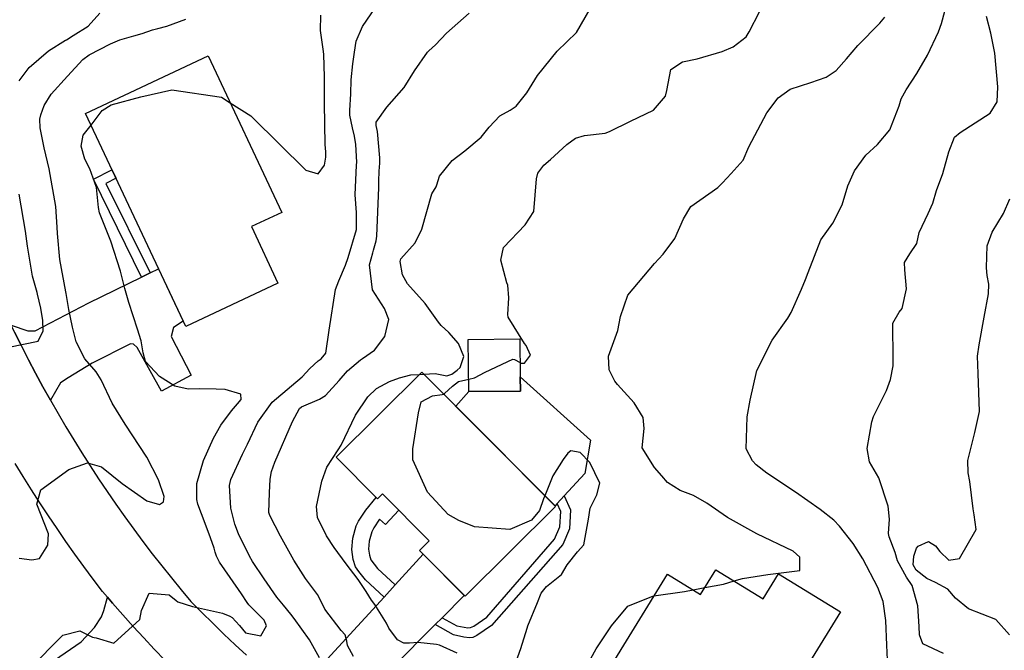
# Model space of a CAD drawing. Units: inches. Extents: x 1261760 to 1267760, y 469455 to 473455.
# Drawn here: x 1264316 to 1264631, y 471362 to 471564 of the extents above; entities that cross this region are included whole.
import ezdxf

# ---------------------------------------------------------------- set-up
doc = ezdxf.new("R2010")
doc.units = ezdxf.units.IN
doc.header["$MEASUREMENT"] = 0
for name, color, linetype, true_color in [('BLDG-Footprint', 7, 'Continuous', 0x850440), ('CULTRL-Pad', 7, 'Continuous', 0x850440), ('TRANS-Driveway', 7, 'Continuous', 0x2d0457), ('TRANS-Non Street Sidewalk', 7, 'Continuous', 0x2d0457), ('TRANS-Road', 7, 'Continuous', 0x2d0457), ('Undefined', 7, 'Continuous', 0xd804cb)]:
    doc.layers.add(name, color=color, linetype=linetype, true_color=true_color)

msp = doc.modelspace()

# ---------------------------------------------------------------- linework, layer by layer
at = {"layer": 'BLDG-Footprint'}
for points in [[(1264398.95, 471479.48), (1264369.5, 471465.63), (1264337.49, 471533.71), (1264376.64, 471552.12), (1264400.17, 471502.08), (1264390.47, 471497.52)], [(1264476.43, 471444.97), (1264459.98, 471444.8), (1264459.8, 471461.42), (1264476.25, 471461.6), (1264476.38, 471449.46)], [(1264444.94, 471451.01), (1264487.65, 471408.08), (1264458.78, 471379.37), (1264444.25, 471393.97), (1264447.34, 471397.05), (1264432.42, 471412.05), (1264430.82, 471410.46), (1264417.56, 471423.78)], [(1264538.9, 471387.85), (1264554.03, 471378.56), (1264558.92, 471386.54), (1264578.71, 471374.4), (1264568.85, 471358.32), (1264577.54, 471352.99), (1264555.99, 471317.87), (1264536.32, 471329.94), (1264537.74, 471332.24), (1264527.57, 471338.49), (1264526.6, 471336.92), (1264515.11, 471343.97), (1264516.12, 471345.62), (1264503.22, 471353.54), (1264523.42, 471386.45), (1264534.04, 471379.94)]]:
    msp.add_lwpolyline(points, close=True, dxfattribs=at)
at = {"layer": 'CULTRL-Pad'}
msp.add_lwpolyline([(1264488.22, 471408.99), (1264487.52, 471408.22), (1264455.82, 471440.08), (1264459.98, 471444.8), (1264476.43, 471444.97), (1264476.38, 471449.46), (1264498.85, 471429.24), (1264497, 471418.57), (1264490.46, 471411.43)], close=True, dxfattribs=at)
at = {"layer": 'TRANS-Driveway'}
for points in [[(1264326.28, 471442.04), (1264323.89, 471446.33), (1264321.55, 471450.65), (1264319.26, 471454.99), (1264317.02, 471459.37), (1264314.84, 471463.76), (1264313.77, 471465.98), (1264319.01, 471464.26), (1264321.41, 471464.24), (1264338.59, 471473.19), (1264355.41, 471481.4), (1264358.12, 471482.72), (1264360.84, 471484.05), (1264368.7, 471467.33), (1264365.55, 471465.26), (1264364.84, 471462.43), (1264371.25, 471449.99), (1264361.78, 471444.88), (1264353.98, 471458.91), (1264352.77, 471459.97), (1264351.81, 471460.07), (1264339.63, 471453.85), (1264331.99, 471449.23), (1264329.45, 471447.63)], [(1264451.45, 471372.51), (1264449.23, 471370.28), (1264422.02, 471342.89), (1264419.88, 471337.53), (1264419.8, 471333.58), (1264418.64, 471334.52), (1264414.83, 471337.65), (1264411.04, 471340.82), (1264407.28, 471344.02), (1264403.55, 471347.25), (1264399.84, 471350.51), (1264405.78, 471351.7), (1264408.81, 471353.37), (1264412.24, 471356.54), (1264432.86, 471379.1), (1264436.4, 471382.97), (1264445.4, 471392.82), (1264458.52, 471379.63)], [(1264364.62, 471357.08), (1264353.42, 471354.98), (1264349.37, 471353.57), (1264346.03, 471351.44), (1264315.61, 471326.57), (1264303.25, 471342.18), (1264308.13, 471345.54), (1264310.83, 471347.39), (1264336.12, 471364.79), (1264340.35, 471369.37), (1264342.55, 471372.81), (1264343.36, 471374.82), (1264344.55, 471379.02), (1264346.16, 471377.13), (1264349.43, 471373.4), (1264352.73, 471369.71), (1264356.08, 471366.05), (1264359.46, 471362.44), (1264362.89, 471358.85)]]:
    msp.add_lwpolyline(points, close=True, dxfattribs=at)
at = {"layer": 'TRANS-Non Street Sidewalk'}
for points in [[(1264358.12, 471482.72), (1264355.41, 471481.4), (1264340, 471512.68), (1264345.94, 471515.73), (1264347.23, 471513), (1264344.02, 471511.35)], [(1264436.4, 471382.97), (1264432.86, 471379.1), (1264427, 471384.63), (1264424.77, 471387.26), (1264423.8, 471388.72), (1264423.03, 471391.08), (1264422.57, 471394.35), (1264422.92, 471397.91), (1264423.96, 471401.82), (1264424.76, 471403.37), (1264427.03, 471406.83), (1264430.38, 471410.89), (1264430.82, 471410.46), (1264432.42, 471412.05), (1264437.59, 471406.86), (1264433.29, 471402.27), (1264431.42, 471403.96), (1264429.63, 471401.25), (1264428.94, 471399.9), (1264428.16, 471396.95), (1264427.92, 471394.43), (1264428.21, 471392.48), (1264428.67, 471391.01), (1264430.82, 471388.24)], [(1264449.23, 471370.28), (1264451.45, 471372.51), (1264456.1, 471369.93), (1264459.69, 471369.23), (1264460.46, 471369.34), (1264461.56, 471369.83), (1264465.69, 471372.66), (1264487.35, 471397.56), (1264489.08, 471401.59), (1264489.37, 471406.43), (1264488.22, 471408.99), (1264490.46, 471411.43), (1264492.44, 471406.98), (1264492.08, 471400.88), (1264489.95, 471395.92), (1264467.19, 471370.03), (1264462.52, 471366.85), (1264461.19, 471366.21), (1264460.21, 471366.03), (1264458.4, 471366.24), (1264455.04, 471367.05)]]:
    msp.add_lwpolyline(points, close=True, dxfattribs=at)
at = {"layer": 'TRANS-Road'}
for points in [[(1264314.84, 471463.76), (1264317.02, 471459.37), (1264319.26, 471454.99), (1264321.55, 471450.65), (1264323.89, 471446.33), (1264326.28, 471442.04), (1264328.73, 471437.78), (1264331.22, 471433.55), (1264333.76, 471429.35), (1264336.35, 471425.18), (1264338.99, 471421.03), (1264341.68, 471416.92), (1264344.42, 471412.85), (1264347.21, 471408.8), (1264350.04, 471404.79), (1264352.92, 471400.82), (1264355.85, 471396.87), (1264358.83, 471392.96), (1264361.85, 471389.09), (1264364.91, 471385.25), (1264368.02, 471381.45), (1264371.18, 471377.69), (1264374.66, 471374.19), (1264378.17, 471370.72), (1264381.71, 471367.28), (1264385.28, 471363.86), (1264388.88, 471360.48)], [(1264362.89, 471358.85), (1264359.46, 471362.44), (1264356.08, 471366.05), (1264352.73, 471369.71), (1264349.43, 471373.4), (1264346.16, 471377.13), (1264344.55, 471379.02), (1264342.94, 471380.9), (1264339.94, 471384.85), (1264336.98, 471388.83), (1264334.07, 471392.84), (1264331.21, 471396.89), (1264328.39, 471400.97), (1264325.62, 471405.08), (1264322.89, 471409.22), (1264320.21, 471413.39), (1264317.58, 471417.59), (1264314.99, 471421.82)]]:
    msp.add_lwpolyline(points, dxfattribs=at)
at = {"layer": 'Undefined'}
for p, q in [((1264444.2, 471450.28, 238), (1264445.59, 471450.36, 238)), ((1264531.64, 471381.41, 242), (1264535.38, 471382.12, 242))]:
    msp.add_line(p, q, dxfattribs=at)
for points, elevation in [([(1264412.27, 471359.68), (1264409.06, 471365.47), (1264404.12, 471372.21), (1264403.06, 471373.62), (1264400.72, 471376.51), (1264398.66, 471379.03), (1264394.53, 471384.89), (1264390.88, 471390.48), (1264389.87, 471392.18), (1264386.42, 471399.33), (1264385.21, 471402.44), (1264383.9, 471407.47), (1264383.5, 471414.76), (1264383.96, 471416.66), (1264387.69, 471424.73), (1264389.28, 471427.97), (1264392.51, 471434.96), (1264397.14, 471441.39), (1264403.34, 471446.62), (1264406.72, 471449.53), (1264409.18, 471452.12), (1264411.79, 471454.6), (1264412.74, 471455.3), (1264414.32, 471457.03), (1264415.37, 471464.45), (1264417.39, 471477.39), (1264418.44, 471480.23), (1264420.58, 471485.25), (1264421.37, 471487.62), (1264424.03, 471496.6), (1264424.12, 471497.12), (1264424.04, 471502.01), (1264423.67, 471507.64), (1264424.1, 471517.21), (1264424.13, 471518.14), (1264423.85, 471523.77), (1264423.47, 471526.48), (1264422.81, 471529.12), (1264421.97, 471533.12), (1264421.92, 471534.61), (1264422.3, 471539.97), (1264422.41, 471544.42), (1264422.87, 471549.58), (1264423.39, 471553.28), (1264423.94, 471556.78), (1264426.02, 471561.45), (1264431.32, 471569.28)], 234), ([(1264316.26, 471544.16), (1264319.5, 471548.43), (1264325.65, 471553.68), (1264331.04, 471557.09), (1264331.37, 471557.29), (1264333.57, 471558.58), (1264338.33, 471561.64), (1264342.06, 471565.81)], 228), ([(1264383.7, 471537.11), (1264390.32, 471532.91), (1264390.85, 471532.42), (1264407.83, 471515.53), (1264411.77, 471514.42), (1264413.83, 471517.13), (1264414.31, 471519.73), (1264414.22, 471521.42), (1264414.06, 471523.74), (1264413.89, 471536.85), (1264413.87, 471540.55), (1264413.83, 471545.25), (1264413.59, 471552.69), (1264413.42, 471554.23), (1264412.62, 471560.17), (1264412.7, 471565.15)], 232), ([(1264423.1, 471360.09), (1264421.15, 471363.61), (1264420.93, 471365.02), (1264420.41, 471367.02), (1264419.12, 471368.45), (1264413.91, 471375.27), (1264412.45, 471378.35), (1264411.57, 471379.92), (1264407.82, 471384.99), (1264404.08, 471390.93), (1264399.82, 471398.59), (1264396.34, 471405.14), (1264396.09, 471406.1), (1264396.24, 471412.41), (1264396.48, 471416.83), (1264396.86, 471419.21), (1264397.95, 471422.21), (1264403.6, 471435.22), (1264405.82, 471439.36), (1264406.48, 471439.9), (1264412.22, 471442.31), (1264414.14, 471443.57), (1264418.51, 471448.31), (1264421.22, 471451.41), (1264425.37, 471454.99), (1264425.98, 471455.4), (1264429.77, 471458.07), (1264433.16, 471462.44), (1264434.36, 471467.81), (1264433.05, 471471.31), (1264429.18, 471477.28), (1264428.2, 471485.28), (1264429.26, 471489.17), (1264429.52, 471489.95), (1264430.36, 471492.93), (1264430.6, 471494.49), (1264431.21, 471510.02), (1264431.2, 471512.03), (1264431.34, 471515.22), (1264431.51, 471517.84), (1264431.49, 471519.55), (1264430.76, 471527.91), (1264430.38, 471529.88), (1264430.4, 471530.93), (1264433.73, 471535.66), (1264439.27, 471542.04), (1264442.6, 471547.31), (1264446.76, 471553.27), (1264447.17, 471553.67), (1264449.28, 471555.61), (1264452.84, 471559.34), (1264460.05, 471565.73)], 236), ([(1264445.59, 471450.36), (1264449.18, 471450.6), (1264452.96, 471449.79), (1264454.51, 471450.38), (1264456.19, 471451.62), (1264457.2, 471452.52), (1264458.33, 471456.02), (1264456.65, 471460.21), (1264453.53, 471463.7), (1264451.12, 471465.91), (1264450.27, 471466.93), (1264446, 471472.93), (1264440.34, 471479.28), (1264438.73, 471482.1), (1264438, 471486.41), (1264438.2, 471487.18), (1264442.86, 471492.39), (1264444.95, 471496.76), (1264448.1, 471508.03), (1264449.49, 471510.27), (1264449.73, 471510.89), (1264450.59, 471513.7), (1264454.64, 471518.65), (1264458.73, 471521.72), (1264463.89, 471526.07), (1264466.44, 471529.33), (1264469.84, 471532.94), (1264473.19, 471534.8), (1264475.13, 471536.06), (1264478.51, 471540.29), (1264481.91, 471545.83), (1264488.2, 471553.61), (1264494.37, 471559.6), (1264498.76, 471567.2)], 238), ([(1264476.33, 471454.07), (1264476.63, 471453.9), (1264477.75, 471453.89), (1264479.65, 471456.48), (1264478.3, 471459.47), (1264477.76, 471460.12), (1264472.57, 471468.54), (1264472.38, 471469.45), (1264472.73, 471474.79), (1264472.38, 471478.76), (1264472.11, 471479.6), (1264470.16, 471486.79), (1264471.02, 471490.82), (1264477.93, 471498.06), (1264480.76, 471502.41), (1264481.59, 471512.77), (1264481.96, 471514.64), (1264483.92, 471517.21), (1264486.03, 471519.03), (1264491.31, 471523.81), (1264494.05, 471525.79), (1264496.93, 471526.69), (1264503.55, 471527.41), (1264504.87, 471527.88), (1264511.57, 471531.19), (1264518.96, 471534.78), (1264522.85, 471539.18), (1264523.28, 471541.04), (1264524.5, 471547.73), (1264528.28, 471550.19), (1264532.89, 471551.14), (1264540.96, 471553.54), (1264544.45, 471554.97), (1264548.62, 471558.22), (1264549.54, 471559.75), (1264552.79, 471566.16)], 240), ([(1264544.75, 471384.25), (1264547.37, 471385.02), (1264555.46, 471386.34), (1264565.68, 471387.6), (1264565.76, 471391.82), (1264563.63, 471393.81), (1264551.95, 471399.29), (1264542.59, 471404.53), (1264536, 471409.13), (1264531.8, 471411.53), (1264527.48, 471413.13), (1264523.41, 471415.71), (1264521.59, 471417.88), (1264519.3, 471420.47), (1264515.34, 471426.84), (1264515.94, 471432.97), (1264515.66, 471436.45), (1264512.81, 471441.17), (1264507.48, 471447.07), (1264506.58, 471448.11), (1264504.77, 471451.69), (1264504.58, 471456.14), (1264507.54, 471464.31), (1264508.44, 471468.84), (1264510.77, 471475.64), (1264519.24, 471485.71), (1264522.08, 471488.71), (1264525.82, 471493.77), (1264528.51, 471499.97), (1264530.95, 471503.96), (1264539.55, 471510.03), (1264541, 471511.56), (1264543.79, 471514.49), (1264547.62, 471518.72), (1264549.46, 471523.04), (1264555.23, 471533.88), (1264558.76, 471538.66), (1264562.61, 471541.49), (1264569.27, 471543.65), (1264574.15, 471545.32), (1264577.33, 471547.45), (1264580.62, 471551.16), (1264584.24, 471555.43), (1264591.33, 471562.53), (1264592.93, 471564.43)], 242), ([(1264593.74, 471359.05), (1264593.49, 471363.71), (1264593.21, 471371.65), (1264592.38, 471377.66), (1264590.69, 471382.16), (1264585.85, 471391.37), (1264582.82, 471396.26), (1264578.45, 471401.81), (1264576.63, 471403.64), (1264572.18, 471407.14), (1264564.35, 471412.58), (1264555.16, 471418.66), (1264551.81, 471421.41), (1264550.62, 471422.61), (1264548.55, 471426.51), (1264548.94, 471436.7), (1264549.9, 471442), (1264551.96, 471451.58), (1264556.87, 471461.23), (1264561.89, 471468.26), (1264562.97, 471470.04), (1264566.21, 471477.49), (1264567.53, 471480.65), (1264568.43, 471482.88), (1264572.48, 471493.28), (1264576.32, 471498.62), (1264579.28, 471504.46), (1264581.11, 471510.51), (1264583.21, 471515.41), (1264586.85, 471520.37), (1264590.51, 471523.82), (1264594.47, 471528.48), (1264597.44, 471536.17), (1264598.13, 471538.37), (1264599.67, 471541.22), (1264603.14, 471546.46), (1264606.52, 471552.29), (1264610.04, 471559.81), (1264610.96, 471562.41), (1264612.05, 471566.38)], 244), ([(1264611.67, 471361.1), (1264605.06, 471364.16), (1264603.93, 471367.01), (1264603.86, 471369.66), (1264603.45, 471376.34), (1264601.62, 471382.81), (1264599.83, 471385.42), (1264596.92, 471390.63), (1264596.15, 471393.3), (1264594.23, 471398.39), (1264594.02, 471399.4), (1264594.41, 471403.95), (1264593.9, 471408.19), (1264590.93, 471417.21), (1264588.01, 471422.34), (1264587.22, 471426.55), (1264588.73, 471435.13), (1264589.29, 471436.85), (1264593.47, 471445.09), (1264594.7, 471448.65), (1264595.55, 471453.03), (1264595.58, 471454.9), (1264595.44, 471466.61), (1264597.52, 471470.16), (1264598.42, 471471.33), (1264599.86, 471477.68), (1264599.27, 471483.74), (1264599.15, 471486.1), (1264600.83, 471488.84), (1264603.1, 471492.13), (1264603.85, 471495.63), (1264606.71, 471501.72), (1264608.24, 471505.05), (1264609.45, 471509.03), (1264611.43, 471514.51), (1264613.29, 471521.4), (1264615.1, 471526.15), (1264616.91, 471527.65), (1264626.56, 471533.76), (1264628.77, 471537.46), (1264629.02, 471542.18), (1264628.02, 471552.99), (1264626.71, 471559.36), (1264625.36, 471564.72)], 246), ([(1264316.27, 471391.48), (1264320.28, 471390.99), (1264322.77, 471391.44), (1264325.48, 471395.71), (1264325.7, 471399.28), (1264321.91, 471408.76), (1264323.16, 471413.4), (1264332.11, 471419.86), (1264338.07, 471422.03), (1264342.64, 471420.68), (1264349.19, 471415.42), (1264357.08, 471409.82), (1264361.13, 471408.73), (1264362.44, 471409.56), (1264362.64, 471411.25), (1264360.84, 471416.6), (1264357.03, 471423.83), (1264350.13, 471434.34), (1264345.96, 471441.06), (1264342.44, 471448.58), (1264340.87, 471451.07), (1264337.23, 471455.25), (1264334.46, 471460.71), (1264333.35, 471465.33), (1264332.16, 471471), (1264331.29, 471476.09), (1264331.19, 471476.64), (1264329.26, 471487.02), (1264328.5, 471495.31), (1264328.44, 471497.35), (1264327.96, 471503.93), (1264325.85, 471516.04), (1264324.28, 471522.76), (1264323.04, 471529.14), (1264322.94, 471531.85), (1264323.19, 471533.22), (1264324.22, 471536.2), (1264326.47, 471539.84), (1264331.69, 471545.62), (1264336.68, 471550.92), (1264338.69, 471552.4), (1264345.52, 471555.95), (1264348.49, 471557.24), (1264352.92, 471558.55), (1264355.63, 471559.29), (1264358.94, 471560.39), (1264360.54, 471560.88), (1264363.46, 471561.64), (1264369.58, 471563.89)], 230), ([(1264339.24, 471529.98), (1264342.79, 471534.61), (1264345.69, 471536.5), (1264355.15, 471539.04), (1264365.04, 471541.24), (1264380.9, 471538.89), (1264383.7, 471537.11)], 232), ([(1264319.6, 471356.17), (1264330.21, 471366.91), (1264335.68, 471368.33), (1264339.68, 471366.32), (1264340.25, 471366.2), (1264340.91, 471366.08), (1264346.57, 471364.36), (1264354.83, 471371.93), (1264355.33, 471374.84), (1264357.77, 471380.3), (1264364.22, 471379.78), (1264366.5, 471377.98), (1264367.01, 471377.58), (1264371.63, 471376.06), (1264381.26, 471373.95), (1264383.62, 471372.96), (1264384.3, 471372.52), (1264386.69, 471370.03), (1264388.64, 471367.65), (1264393.55, 471366.7), (1264395.34, 471369.9), (1264394.56, 471371.76), (1264392.8, 471373.55), (1264389.64, 471376.64), (1264389.11, 471377.34), (1264387.35, 471380.16), (1264383.74, 471385.36), (1264380.33, 471390.23), (1264379.35, 471392.19), (1264378.96, 471393.49), (1264378.56, 471394.77), (1264377.45, 471398.04), (1264375.71, 471402.64), (1264373.41, 471408.78), (1264373.07, 471410.24), (1264373.05, 471415.42), (1264375.17, 471422.76), (1264378.39, 471429.93), (1264380.69, 471434.01), (1264384.08, 471438.62), (1264386.05, 471440.84), (1264387.23, 471442.22), (1264387.12, 471443.99), (1264382.14, 471445.43), (1264379.23, 471445.6), (1264373.89, 471445.65), (1264370.29, 471445.59), (1264365.98, 471446.54), (1264361.09, 471449.63), (1264356.64, 471454.38), (1264355.87, 471457.15), (1264355.22, 471461), (1264354.05, 471464.74), (1264351.33, 471473.22), (1264350.03, 471477.73), (1264348.63, 471483.23), (1264345.61, 471492.87), (1264341.98, 471501.91), (1264341.65, 471503.6), (1264340.95, 471510.01), (1264338.89, 471515.98), (1264337.3, 471519.13), (1264336.1, 471523.2), (1264336.75, 471526.73), (1264339.24, 471529.98)], 232), ([(1264313.03, 471459.03), (1264322.32, 471460.93), (1264323.91, 471464.22), (1264323.82, 471467.53), (1264323.16, 471471.48), (1264322.17, 471475.9), (1264322, 471476.45), (1264320.51, 471481.71), (1264319, 471491.31), (1264318.28, 471496.07), (1264316.31, 471507.86)], 228), ([(1264632.76, 471366.98), (1264628.35, 471371.91), (1264619.61, 471375.34), (1264615.46, 471378.72), (1264612.99, 471381.59), (1264609.04, 471383.77), (1264606.29, 471385.05), (1264602.86, 471387.7), (1264601.91, 471389.45), (1264602.17, 471392.18), (1264603.04, 471394.68), (1264603.5, 471395.33), (1264606.81, 471396.88), (1264609.09, 471395.47), (1264610.42, 471393.63), (1264613.33, 471390.92), (1264616.73, 471391.45), (1264622.03, 471400.66), (1264621.48, 471405.42), (1264621.06, 471407.33), (1264620.06, 471416.03), (1264619.55, 471418.86), (1264619.46, 471422.8), (1264621.66, 471431.76), (1264623.14, 471438.47), (1264622.68, 471450.57), (1264622.5, 471456.14), (1264623.04, 471459.68), (1264624.66, 471468.53), (1264626.06, 471476.08), (1264626.15, 471479.08), (1264625.57, 471481.92), (1264625.41, 471484.38), (1264625.51, 471487.95), (1264625.61, 471491.33), (1264627.19, 471495.76), (1264630.79, 471501.76), (1264632.81, 471506.46)], 248), ([(1264459.94, 471448.79), (1264461.76, 471449.21), (1264465.14, 471451), (1264474.01, 471455.11), (1264474.52, 471455.07), (1264476.33, 471454.07)], 240), ([(1264456.25, 471361.16), (1264450.64, 471363.7), (1264449.61, 471363.95), (1264443.72, 471364.56), (1264441.05, 471364.33), (1264439.17, 471364.37), (1264437.22, 471365.38), (1264434.4, 471369.14), (1264433.69, 471370.7), (1264429.95, 471376.76), (1264428.9, 471378.07), (1264427.13, 471380.92), (1264424.57, 471384.72), (1264420.78, 471389.7), (1264416.93, 471394.96), (1264414.44, 471398.62), (1264411.66, 471404.49), (1264411.31, 471408.02), (1264413.01, 471416.12), (1264414.62, 471420.61), (1264418.23, 471426.15), (1264419.12, 471427.69), (1264423.77, 471437.26), (1264427.72, 471443.07), (1264430.49, 471445.74), (1264434.66, 471447.99), (1264437.79, 471449.18), (1264441.41, 471450.09), (1264444.2, 471450.28)], 238), ([(1264451.91, 471444.01), (1264452.18, 471444.13), (1264454.79, 471446.5), (1264456.69, 471448.04), (1264459.94, 471448.79)], 240), ([(1264484.27, 471411.48), (1264483.87, 471410.49), (1264482.53, 471406.74), (1264479.94, 471403.64), (1264473.07, 471400.71), (1264461.76, 471401.51), (1264456.73, 471403.55), (1264453.31, 471405.51), (1264446.78, 471412.67), (1264442.1, 471422.94), (1264442.05, 471426.49), (1264443.87, 471438.04), (1264444.78, 471441.53), (1264448.31, 471443.47), (1264451.46, 471443.83), (1264451.91, 471444.01)], 240), ([(1264473.3, 471353.54), (1264476.62, 471362.66), (1264478.57, 471369.11), (1264478.84, 471369.85), (1264481.91, 471377.4), (1264483.07, 471380.3), (1264484.8, 471382.46), (1264489.53, 471386.3), (1264491.4, 471389.4), (1264494.67, 471393.55), (1264496.66, 471395.78), (1264498.18, 471404.04), (1264498.73, 471407.5), (1264500.89, 471411.83), (1264501.8, 471415.46), (1264498.58, 471422.16), (1264495.58, 471425.32), (1264492.59, 471425.81), (1264491.58, 471425.14), (1264490.14, 471423.1), (1264486.8, 471417.88), (1264484.27, 471411.48)], 240), ([(1264535.38, 471382.12), (1264541.29, 471383.24), (1264544.75, 471384.25)], 242), ([(1264497.76, 471357.29), (1264500.69, 471362.58), (1264505.51, 471369.95), (1264510.78, 471376.15), (1264518.43, 471379.33), (1264519.11, 471379.44)], 242), ([(1264519.11, 471379.44), (1264528.86, 471380.87), (1264531.64, 471381.41)], 242)]:
    msp.add_lwpolyline(points, dxfattribs=dict(at, elevation=elevation))

doc.saveas('drawing.dxf')
